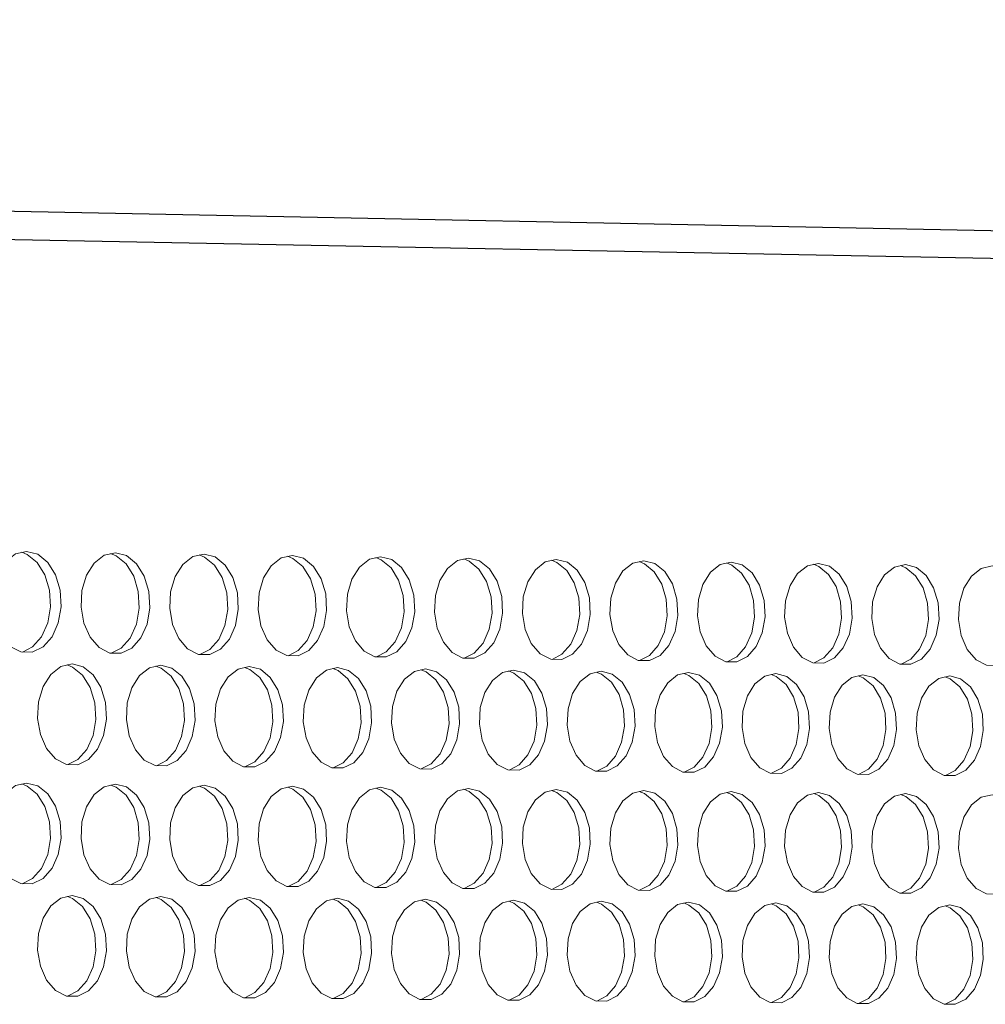
# Model space of a CAD drawing. Units: millimetres. Extents: x 3164 to 3584, y 2209 to 2506.
# Drawn here: x 3306 to 3314, y 2435 to 2442 of the extents above; entities that cross this region are included whole.
import ezdxf

# ---------------------------------------------------------------- set-up
doc = ezdxf.new("R2010")
doc.units = ezdxf.units.MM
doc.layers.add('Греерс', color=7, linetype='Continuous', lineweight=25)

# ---------------------------------------------------------------- blocks, each defined once
blk = doc.blocks.new('ЗВ-150В-перспектива')
at = {"color": 7, "linetype": 'Continuous', "lineweight": 25}
for p, q in [((-91.135, 239.769), (-1009.023, 257.769)), ((-89.925, 238.2), (-1007.809, 255.858))]:
    blk.add_line(p, q, dxfattribs=at)
at = {"layer": 'Греерс', "lineweight": 5, "flags": 128}
for points in [[(-427.597, 226.229), (-428.263, 226.076), (-428.857, 225.614), (-429.314, 224.893), (-429.586, 223.99), (-429.642, 223.004), (-429.476, 222.042), (-429.106, 221.208), (-428.573, 220.593), (-427.934, 220.262), (-427.259, 220.253), (-426.621, 220.566), (-426.088, 221.166), (-425.719, 221.989), (-425.554, 222.945), (-425.609, 223.932), (-425.88, 224.842), (-426.337, 225.576), (-426.931, 226.056), (-427.597, 226.229)], [(-427.847, 220.255), (-427.249, 220.557), (-426.717, 221.158), (-426.348, 221.98), (-426.182, 222.937), (-426.238, 223.923), (-426.509, 224.833), (-426.966, 225.568), (-427.559, 226.047), (-427.885, 226.173)], [(-422.329, 226.15), (-422.993, 225.997), (-423.586, 225.535), (-424.043, 224.815), (-424.313, 223.913), (-424.369, 222.928), (-424.204, 221.967), (-423.835, 221.134), (-423.303, 220.52), (-422.666, 220.19), (-421.992, 220.18), (-421.355, 220.493), (-420.824, 221.092), (-420.456, 221.914), (-420.291, 222.87), (-420.346, 223.855), (-420.617, 224.764), (-421.072, 225.498), (-421.665, 225.977), (-422.329, 226.15)], [(-422.579, 220.183), (-421.984, 220.484), (-421.453, 221.084), (-421.084, 221.906), (-420.919, 222.861), (-420.975, 223.846), (-421.245, 224.755), (-421.701, 225.489), (-422.293, 225.968), (-422.617, 226.094)], [(-417.073, 226.07), (-417.736, 225.918), (-418.328, 225.456), (-418.783, 224.737), (-419.053, 223.836), (-419.109, 222.852), (-418.944, 221.893), (-418.576, 221.061), (-418.045, 220.447), (-417.409, 220.117), (-416.737, 220.108), (-416.102, 220.42), (-415.572, 221.018), (-415.205, 221.84), (-415.04, 222.794), (-415.095, 223.778), (-415.365, 224.686), (-415.82, 225.419), (-416.411, 225.898), (-417.073, 226.07)], [(-417.324, 220.11), (-416.731, 220.412), (-416.2, 221.01), (-415.833, 221.831), (-415.668, 222.785), (-415.724, 223.77), (-415.994, 224.677), (-416.448, 225.41), (-417.039, 225.889), (-417.361, 226.014)], [(-411.83, 225.991), (-412.492, 225.838), (-413.081, 225.378), (-413.536, 224.659), (-413.805, 223.759), (-413.861, 222.777), (-413.696, 221.818), (-413.329, 220.987), (-412.8, 220.374), (-412.165, 220.045), (-411.495, 220.036), (-410.861, 220.347), (-410.332, 220.945), (-409.966, 221.765), (-409.801, 222.718), (-409.857, 223.702), (-410.126, 224.608), (-410.58, 225.34), (-411.169, 225.818), (-411.83, 225.991)], [(-412.081, 220.038), (-411.49, 220.339), (-410.961, 220.937), (-410.594, 221.757), (-410.43, 222.71), (-410.485, 223.693), (-410.754, 224.6), (-411.208, 225.332), (-411.797, 225.81), (-412.118, 225.934)], [(-406.599, 225.912), (-407.259, 225.759), (-407.848, 225.299), (-408.301, 224.581), (-408.57, 223.683), (-408.625, 222.701), (-408.461, 221.744), (-408.095, 220.914), (-407.567, 220.301), (-406.934, 219.973), (-406.265, 219.963), (-405.632, 220.274), (-405.105, 220.872), (-404.739, 221.691), (-404.575, 222.643), (-404.63, 223.625), (-404.899, 224.531), (-405.352, 225.262), (-405.94, 225.739), (-406.599, 225.912)], [(-406.85, 219.966), (-406.261, 220.266), (-405.733, 220.864), (-405.368, 221.683), (-405.204, 222.635), (-405.259, 223.617), (-405.527, 224.522), (-405.98, 225.253), (-406.568, 225.731), (-406.887, 225.855)], [(-401.38, 225.833), (-402.039, 225.681), (-402.626, 225.221), (-403.078, 224.504), (-403.346, 223.606), (-403.402, 222.626), (-403.238, 221.67), (-402.872, 220.841), (-402.345, 220.229), (-401.714, 219.9), (-401.047, 219.891), (-400.416, 220.202), (-399.89, 220.799), (-399.525, 221.617), (-399.361, 222.568), (-399.416, 223.549), (-399.684, 224.453), (-400.136, 225.184), (-400.722, 225.661), (-401.38, 225.833)], [(-401.632, 219.894), (-401.044, 220.194), (-400.518, 220.791), (-400.153, 221.609), (-399.989, 222.56), (-400.045, 223.54), (-400.312, 224.445), (-400.764, 225.175), (-401.351, 225.652), (-401.668, 225.776)], [(-396.174, 225.754), (-396.831, 225.602), (-397.416, 225.143), (-397.868, 224.426), (-398.135, 223.53), (-398.19, 222.551), (-398.027, 221.596), (-397.662, 220.768), (-397.137, 220.156), (-396.507, 219.829), (-395.841, 219.819), (-395.211, 220.13), (-394.686, 220.726), (-394.322, 221.543), (-394.159, 222.493), (-394.214, 223.473), (-394.481, 224.376), (-394.932, 225.106), (-395.517, 225.582), (-396.174, 225.754)], [(-396.426, 219.822), (-395.84, 220.122), (-395.315, 220.718), (-394.951, 221.535), (-394.787, 222.485), (-394.842, 223.464), (-395.11, 224.368), (-395.56, 225.097), (-396.146, 225.573), (-396.461, 225.697)], [(-390.979, 225.675), (-391.635, 225.523), (-392.219, 225.065), (-392.669, 224.349), (-392.936, 223.454), (-392.991, 222.476), (-392.828, 221.522), (-392.464, 220.695), (-391.94, 220.084), (-391.311, 219.757), (-390.647, 219.748), (-390.019, 220.058), (-389.495, 220.653), (-389.132, 221.469), (-388.969, 222.418), (-389.024, 223.397), (-389.291, 224.299), (-389.74, 225.028), (-390.324, 225.504), (-390.979, 225.675)], [(-391.232, 219.751), (-390.647, 220.05), (-390.124, 220.645), (-389.76, 221.461), (-389.598, 222.41), (-389.652, 223.388), (-389.919, 224.291), (-390.369, 225.019), (-390.952, 225.495), (-391.266, 225.618)], [(-385.797, 225.597), (-386.451, 225.445), (-387.034, 224.987), (-387.483, 224.272), (-387.749, 223.378), (-387.804, 222.401), (-387.641, 221.448), (-387.278, 220.622), (-386.755, 220.012), (-386.128, 219.685), (-385.466, 219.676), (-384.839, 219.986), (-384.316, 220.581), (-383.954, 221.396), (-383.792, 222.344), (-383.846, 223.321), (-384.112, 224.222), (-384.561, 224.95), (-385.143, 225.425), (-385.797, 225.597)], [(-386.049, 219.679), (-385.467, 219.978), (-384.944, 220.572), (-384.582, 221.388), (-384.42, 222.335), (-384.474, 223.313), (-384.74, 224.214), (-385.189, 224.942), (-385.771, 225.417), (-386.084, 225.54)], [(-380.626, 225.518), (-381.279, 225.367), (-381.86, 224.91), (-382.308, 224.196), (-382.574, 223.302), (-382.629, 222.327), (-382.466, 221.375), (-382.105, 220.55), (-381.583, 219.941), (-380.957, 219.614), (-380.296, 219.605), (-379.671, 219.914), (-379.149, 220.508), (-378.788, 221.323), (-378.626, 222.269), (-378.68, 223.245), (-378.946, 224.146), (-379.393, 224.873), (-379.974, 225.347), (-380.626, 225.518)], [(-380.879, 219.608), (-380.299, 219.906), (-379.777, 220.5), (-379.416, 221.314), (-379.254, 222.261), (-379.308, 223.237), (-379.574, 224.137), (-380.021, 224.864), (-380.603, 225.339), (-380.913, 225.461)], [(-375.468, 225.44), (-376.119, 225.289), (-376.699, 224.832), (-377.146, 224.119), (-377.411, 223.227), (-377.466, 222.252), (-377.304, 221.301), (-376.943, 220.477), (-376.422, 219.869), (-375.798, 219.543), (-375.138, 219.534), (-374.515, 219.843), (-373.994, 220.436), (-373.634, 221.249), (-373.472, 222.195), (-373.526, 223.17), (-373.791, 224.069), (-374.238, 224.795), (-374.817, 225.27), (-375.468, 225.44)], [(-375.721, 219.537), (-375.143, 219.835), (-374.622, 220.428), (-374.262, 221.241), (-374.1, 222.187), (-374.154, 223.162), (-374.419, 224.061), (-374.866, 224.787), (-375.446, 225.261), (-375.755, 225.383)], [(-370.321, 225.363), (-370.971, 225.212), (-371.55, 224.755), (-371.996, 224.043), (-372.26, 223.152), (-372.315, 222.178), (-372.153, 221.228), (-371.793, 220.405), (-371.273, 219.798), (-370.651, 219.472), (-369.992, 219.463), (-369.37, 219.771), (-368.851, 220.364), (-368.492, 221.176), (-368.33, 222.121), (-368.384, 223.095), (-368.649, 223.993), (-369.094, 224.718), (-369.672, 225.192), (-370.321, 225.363)], [(-424.904, 219.547), (-425.569, 219.393), (-426.163, 218.931), (-426.62, 218.209), (-426.891, 217.306), (-426.946, 216.321), (-426.781, 215.36), (-426.412, 214.527), (-425.879, 213.912), (-425.241, 213.583), (-424.567, 213.575), (-423.929, 213.888), (-423.397, 214.489), (-423.029, 215.312), (-422.863, 216.268), (-422.919, 217.254), (-423.19, 218.163), (-423.646, 218.897), (-424.239, 219.375), (-424.904, 219.547)], [(-425.157, 213.577), (-424.558, 213.881), (-424.026, 214.482), (-423.657, 215.305), (-423.492, 216.261), (-423.548, 217.246), (-423.818, 218.155), (-424.275, 218.889), (-424.867, 219.367), (-425.188, 219.492)], [(-419.642, 219.475), (-420.306, 219.322), (-420.898, 218.859), (-421.354, 218.139), (-421.625, 217.237), (-421.68, 216.253), (-421.515, 215.293), (-421.147, 214.461), (-420.615, 213.847), (-419.979, 213.519), (-419.306, 213.51), (-418.67, 213.823), (-418.139, 214.423), (-417.772, 215.245), (-417.607, 216.2), (-417.662, 217.185), (-417.932, 218.093), (-418.387, 218.826), (-418.979, 219.304), (-419.642, 219.475)], [(-419.896, 213.513), (-419.298, 213.816), (-418.768, 214.416), (-418.4, 215.238), (-418.235, 216.193), (-418.291, 217.177), (-418.561, 218.085), (-419.016, 218.818), (-419.607, 219.296), (-419.927, 219.42)], [(-414.393, 219.404), (-415.055, 219.25), (-415.646, 218.788), (-416.101, 218.068), (-416.371, 217.168), (-416.426, 216.185), (-416.261, 215.226), (-415.894, 214.395), (-415.364, 213.782), (-414.729, 213.454), (-414.058, 213.446), (-413.423, 213.758), (-412.894, 214.357), (-412.527, 215.178), (-412.362, 216.132), (-412.418, 217.116), (-412.687, 218.023), (-413.141, 218.755), (-413.731, 219.232), (-414.393, 219.404)], [(-414.647, 213.448), (-414.051, 213.751), (-413.522, 214.35), (-413.155, 215.171), (-412.991, 216.125), (-413.046, 217.108), (-413.315, 218.015), (-413.77, 218.747), (-414.36, 219.224), (-414.677, 219.348)], [(-409.156, 219.332), (-409.817, 219.179), (-410.406, 218.718), (-410.86, 217.998), (-411.129, 217.099), (-411.184, 216.117), (-411.02, 215.159), (-410.653, 214.329), (-410.125, 213.717), (-409.491, 213.389), (-408.821, 213.381), (-408.188, 213.693), (-407.66, 214.292), (-407.294, 215.112), (-407.13, 216.065), (-407.185, 217.047), (-407.454, 217.953), (-407.907, 218.684), (-408.496, 219.161), (-409.156, 219.332)], [(-409.41, 213.384), (-408.817, 213.686), (-408.289, 214.284), (-407.923, 215.104), (-407.758, 216.057), (-407.814, 217.04), (-408.082, 217.945), (-408.536, 218.676), (-409.124, 219.153), (-409.44, 219.276)], [(-403.932, 219.261), (-404.591, 219.108), (-405.178, 218.647), (-405.631, 217.929), (-405.9, 217.03), (-405.955, 216.05), (-405.791, 215.093), (-405.425, 214.264), (-404.898, 213.652), (-404.266, 213.325), (-403.598, 213.317), (-402.966, 213.628), (-402.439, 214.226), (-402.074, 215.045), (-401.91, 215.997), (-401.965, 216.979), (-402.233, 217.883), (-402.685, 218.613), (-403.273, 219.09), (-403.932, 219.261)], [(-404.186, 213.319), (-403.594, 213.621), (-403.067, 214.219), (-402.702, 215.038), (-402.538, 215.99), (-402.593, 216.971), (-402.862, 217.875), (-403.314, 218.605), (-403.901, 219.082), (-404.215, 219.205)], [(-398.719, 219.19), (-399.376, 219.037), (-399.963, 218.577), (-400.415, 217.859), (-400.683, 216.962), (-400.738, 215.982), (-400.574, 215.026), (-400.209, 214.198), (-399.683, 213.588), (-399.052, 213.261), (-398.386, 213.252), (-397.755, 213.564), (-397.23, 214.161), (-396.866, 214.979), (-396.702, 215.93), (-396.757, 216.91), (-397.025, 217.814), (-397.476, 218.543), (-398.062, 219.019), (-398.719, 219.19)], [(-398.974, 213.255), (-398.384, 213.557), (-397.858, 214.154), (-397.494, 214.972), (-397.33, 215.922), (-397.385, 216.902), (-397.653, 217.806), (-398.104, 218.535), (-398.69, 219.011), (-399.003, 219.133)], [(-393.519, 219.119), (-394.175, 218.966), (-394.76, 218.506), (-395.21, 217.789), (-395.478, 216.893), (-395.533, 215.915), (-395.369, 214.96), (-395.005, 214.133), (-394.48, 213.523), (-393.851, 213.196), (-393.186, 213.188), (-392.557, 213.499), (-392.033, 214.096), (-391.669, 214.913), (-391.506, 215.863), (-391.561, 216.842), (-391.828, 217.744), (-392.278, 218.473), (-392.863, 218.948), (-393.519, 219.119)], [(-393.774, 213.191), (-393.186, 213.492), (-392.661, 214.089), (-392.298, 214.906), (-392.135, 215.855), (-392.189, 216.834), (-392.456, 217.737), (-392.906, 218.465), (-393.491, 218.94), (-393.802, 219.062)], [(-388.33, 219.048), (-388.985, 218.895), (-389.568, 218.436), (-390.018, 217.72), (-390.285, 216.825), (-390.34, 215.848), (-390.177, 214.894), (-389.813, 214.068), (-389.29, 213.459), (-388.662, 213.132), (-387.998, 213.124), (-387.371, 213.435), (-386.848, 214.031), (-386.485, 214.847), (-386.323, 215.796), (-386.377, 216.774), (-386.644, 217.675), (-387.093, 218.403), (-387.676, 218.877), (-388.33, 219.048)], [(-388.586, 213.127), (-387.999, 213.428), (-387.476, 214.024), (-387.114, 214.84), (-386.951, 215.788), (-387.006, 216.766), (-387.272, 217.667), (-387.721, 218.395), (-388.304, 218.869), (-388.614, 218.991)], [(-383.154, 218.977), (-383.807, 218.825), (-384.389, 218.366), (-384.838, 217.651), (-385.104, 216.757), (-385.159, 215.781), (-384.996, 214.828), (-384.634, 214.003), (-384.111, 213.395), (-383.485, 213.069), (-382.823, 213.06), (-382.197, 213.371), (-381.675, 213.966), (-381.313, 214.781), (-381.151, 215.729), (-381.206, 216.706), (-381.471, 217.606), (-381.919, 218.333), (-382.501, 218.807), (-383.154, 218.977)], [(-383.41, 213.064), (-382.825, 213.364), (-382.303, 213.959), (-381.941, 214.774), (-381.779, 215.721), (-381.834, 216.698), (-382.099, 217.598), (-382.547, 218.325), (-383.129, 218.799), (-383.437, 218.92)], [(-377.99, 218.906), (-378.641, 218.754), (-379.222, 218.296), (-379.67, 217.582), (-379.935, 216.689), (-379.99, 215.714), (-379.827, 214.762), (-379.466, 213.938), (-378.945, 213.33), (-378.32, 213.005), (-377.659, 212.997), (-377.035, 213.307), (-376.514, 213.901), (-376.153, 214.716), (-375.991, 215.662), (-376.046, 216.638), (-376.311, 217.537), (-376.758, 218.263), (-377.338, 218.737), (-377.99, 218.906)], [(-378.246, 213), (-377.663, 213.3), (-377.142, 213.894), (-376.781, 214.708), (-376.619, 215.655), (-376.674, 216.63), (-376.939, 217.529), (-377.386, 218.255), (-377.966, 218.729), (-378.273, 218.85)], [(-372.837, 218.836), (-373.487, 218.684), (-374.067, 218.227), (-374.513, 217.513), (-374.778, 216.621), (-374.833, 215.647), (-374.671, 214.697), (-374.31, 213.874), (-373.79, 213.267), (-373.167, 212.941), (-372.508, 212.933), (-371.885, 213.243), (-371.365, 213.837), (-371.005, 214.65), (-370.844, 215.595), (-370.898, 216.57), (-371.162, 217.468), (-371.608, 218.193), (-372.188, 218.666), (-372.837, 218.836)], [(-373.094, 212.937), (-372.513, 213.236), (-371.993, 213.83), (-371.633, 214.643), (-371.472, 215.588), (-371.526, 216.562), (-371.79, 217.461), (-372.236, 218.186), (-372.816, 218.659), (-373.121, 218.779)], [(-427.597, 212.486), (-428.263, 212.332), (-428.857, 211.868), (-429.314, 211.145), (-429.586, 210.241), (-429.642, 209.255), (-429.476, 208.294), (-429.106, 207.461), (-428.573, 206.847), (-427.934, 206.519), (-427.259, 206.511), (-426.621, 206.826), (-426.088, 207.428), (-425.719, 208.252), (-425.554, 209.209), (-425.609, 210.195), (-425.88, 211.104), (-426.337, 211.838), (-426.931, 212.316), (-427.597, 212.486)], [(-427.853, 206.514), (-427.249, 206.819), (-426.717, 207.421), (-426.348, 208.245), (-426.182, 209.202), (-426.238, 210.188), (-426.509, 211.097), (-426.966, 211.831), (-427.559, 212.309), (-427.877, 212.432)], [(-422.329, 212.423), (-422.993, 212.268), (-423.586, 211.805), (-424.043, 211.083), (-424.313, 210.18), (-424.369, 209.195), (-424.204, 208.235), (-423.835, 207.403), (-423.303, 206.79), (-422.666, 206.462), (-421.992, 206.455), (-421.355, 206.769), (-420.824, 207.37), (-420.456, 208.193), (-420.291, 209.149), (-420.346, 210.134), (-420.617, 211.042), (-421.072, 211.775), (-421.665, 212.252), (-422.329, 212.423)], [(-422.585, 206.457), (-421.984, 206.762), (-421.453, 207.364), (-421.084, 208.187), (-420.919, 209.142), (-420.975, 210.128), (-421.245, 211.035), (-421.701, 211.768), (-422.293, 212.245), (-422.609, 212.368)], [(-417.073, 212.359), (-417.736, 212.205), (-418.328, 211.742), (-418.783, 211.021), (-419.053, 210.119), (-419.109, 209.136), (-418.944, 208.176), (-418.576, 207.345), (-418.045, 206.733), (-417.409, 206.406), (-416.737, 206.398), (-416.102, 206.712), (-415.572, 207.312), (-415.205, 208.135), (-415.04, 209.089), (-415.095, 210.074), (-415.365, 210.98), (-415.82, 211.712), (-416.411, 212.189), (-417.073, 212.359)], [(-417.33, 206.401), (-416.731, 206.706), (-416.2, 207.306), (-415.833, 208.128), (-415.668, 209.083), (-415.724, 210.067), (-415.994, 210.974), (-416.448, 211.705), (-417.039, 212.182), (-417.354, 212.304)], [(-411.83, 212.296), (-412.492, 212.142), (-413.081, 211.679), (-413.536, 210.959), (-413.805, 210.059), (-413.861, 209.076), (-413.696, 208.118), (-413.329, 207.288), (-412.8, 206.676), (-412.165, 206.349), (-411.495, 206.342), (-410.861, 206.655), (-410.332, 207.255), (-409.966, 208.076), (-409.801, 209.03), (-409.857, 210.013), (-410.126, 210.919), (-410.58, 211.649), (-411.169, 212.126), (-411.83, 212.296)], [(-412.087, 206.345), (-411.49, 206.649), (-410.961, 207.249), (-410.594, 208.07), (-410.43, 209.023), (-410.485, 210.006), (-410.754, 210.912), (-411.208, 211.643), (-411.797, 212.119), (-412.11, 212.241)], [(-406.599, 212.233), (-407.259, 212.079), (-407.848, 211.617), (-408.301, 210.897), (-408.57, 209.998), (-408.625, 209.017), (-408.461, 208.059), (-408.095, 207.231), (-407.567, 206.62), (-406.934, 206.293), (-406.265, 206.286), (-405.632, 206.599), (-405.105, 207.198), (-404.739, 208.018), (-404.575, 208.971), (-404.63, 209.952), (-404.899, 210.857), (-405.352, 211.587), (-405.94, 212.063), (-406.599, 212.233)], [(-406.857, 206.289), (-406.261, 206.592), (-405.733, 207.191), (-405.368, 208.012), (-405.204, 208.964), (-405.259, 209.946), (-405.527, 210.85), (-405.98, 211.58), (-406.568, 212.056), (-406.879, 212.177)], [(-401.38, 212.17), (-402.039, 212.016), (-402.626, 211.555), (-403.078, 210.836), (-403.346, 209.938), (-403.402, 208.957), (-403.238, 208.001), (-402.872, 207.173), (-402.345, 206.563), (-401.714, 206.237), (-401.047, 206.23), (-400.416, 206.542), (-399.89, 207.141), (-399.525, 207.96), (-399.361, 208.911), (-399.416, 209.892), (-399.684, 210.796), (-400.136, 211.525), (-400.722, 212), (-401.38, 212.17)], [(-401.638, 206.233), (-401.044, 206.536), (-400.518, 207.134), (-400.153, 207.953), (-399.989, 208.905), (-400.045, 209.885), (-400.312, 210.789), (-400.764, 211.518), (-401.351, 211.993), (-401.66, 212.114)], [(-396.174, 212.107), (-396.831, 211.953), (-397.416, 211.492), (-397.868, 210.774), (-398.135, 209.877), (-398.19, 208.898), (-398.027, 207.943), (-397.662, 207.116), (-397.137, 206.507), (-396.507, 206.181), (-395.841, 206.174), (-395.211, 206.486), (-394.686, 207.084), (-394.322, 207.902), (-394.159, 208.852), (-394.214, 209.832), (-394.481, 210.735), (-394.932, 211.463), (-395.517, 211.937), (-396.174, 212.107)], [(-396.432, 206.177), (-395.84, 206.48), (-395.315, 207.077), (-394.951, 207.896), (-394.787, 208.846), (-394.842, 209.825), (-395.11, 210.728), (-395.56, 211.456), (-396.146, 211.93), (-396.454, 212.051)], [(-390.979, 212.044), (-391.635, 211.891), (-392.219, 211.43), (-392.669, 210.713), (-392.936, 209.817), (-392.991, 208.839), (-392.828, 207.885), (-392.464, 207.059), (-391.94, 206.45), (-391.311, 206.125), (-390.647, 206.118), (-390.019, 206.43), (-389.495, 207.027), (-389.132, 207.844), (-388.969, 208.793), (-389.024, 209.772), (-389.291, 210.673), (-389.74, 211.401), (-390.324, 211.875), (-390.979, 212.044)], [(-391.238, 206.121), (-390.647, 206.423), (-390.124, 207.02), (-389.76, 207.838), (-389.598, 208.787), (-389.652, 209.765), (-389.919, 210.667), (-390.369, 211.394), (-390.952, 211.868), (-391.259, 211.988)], [(-385.797, 211.982), (-386.451, 211.828), (-387.034, 211.368), (-387.483, 210.652), (-387.749, 209.757), (-387.804, 208.78), (-387.641, 207.828), (-387.278, 207.002), (-386.755, 206.394), (-386.128, 206.069), (-385.466, 206.062), (-384.839, 206.374), (-384.316, 206.97), (-383.954, 207.786), (-383.792, 208.735), (-383.846, 209.712), (-384.112, 210.612), (-384.561, 211.339), (-385.143, 211.812), (-385.797, 211.982)], [(-386.056, 206.065), (-385.467, 206.367), (-384.944, 206.964), (-384.582, 207.78), (-384.42, 208.728), (-384.474, 209.705), (-384.74, 210.606), (-385.189, 211.332), (-385.771, 211.805), (-386.077, 211.926)], [(-380.626, 211.919), (-381.279, 211.766), (-381.86, 211.307), (-382.308, 210.591), (-382.574, 209.697), (-382.629, 208.721), (-382.466, 207.77), (-382.105, 206.946), (-381.583, 206.338), (-380.957, 206.014), (-380.296, 206.007), (-379.671, 206.318), (-379.149, 206.913), (-378.788, 207.729), (-378.626, 208.676), (-378.68, 209.652), (-378.946, 210.552), (-379.393, 211.277), (-379.974, 211.75), (-380.626, 211.919)], [(-380.886, 206.01), (-380.299, 206.312), (-379.777, 206.907), (-379.416, 207.722), (-379.254, 208.669), (-379.308, 209.645), (-379.574, 210.545), (-380.021, 211.27), (-380.603, 211.743), (-380.906, 211.863)], [(-375.468, 211.857), (-376.119, 211.704), (-376.699, 211.245), (-377.146, 210.53), (-377.411, 209.637), (-377.466, 208.663), (-377.304, 207.712), (-376.943, 206.889), (-376.422, 206.283), (-375.798, 205.958), (-375.138, 205.951), (-374.515, 206.262), (-373.994, 206.857), (-373.634, 207.671), (-373.472, 208.617), (-373.526, 209.592), (-373.791, 210.491), (-374.238, 211.216), (-374.817, 211.688), (-375.468, 211.857)], [(-375.727, 205.955), (-375.143, 206.256), (-374.622, 206.851), (-374.262, 207.665), (-374.1, 208.611), (-374.154, 209.586), (-374.419, 210.484), (-374.866, 211.209), (-375.446, 211.681), (-375.748, 211.801)], [(-370.321, 211.795), (-370.971, 211.642), (-371.55, 211.184), (-371.996, 210.47), (-372.26, 209.578), (-372.315, 208.604), (-372.153, 207.655), (-371.793, 206.833), (-371.273, 206.227), (-370.651, 205.903), (-369.992, 205.896), (-369.37, 206.206), (-368.851, 206.801), (-368.492, 207.614), (-368.33, 208.559), (-368.384, 209.533), (-368.649, 210.43), (-369.094, 211.154), (-369.672, 211.626), (-370.321, 211.795)], [(-424.904, 205.813), (-425.569, 205.657), (-426.163, 205.192), (-426.62, 204.469), (-426.891, 203.566), (-426.946, 202.58), (-426.781, 201.619), (-426.412, 200.788), (-425.879, 200.175), (-425.241, 199.848), (-424.567, 199.842), (-423.929, 200.157), (-423.397, 200.759), (-423.029, 201.583), (-422.863, 202.54), (-422.919, 203.526), (-423.19, 204.434), (-423.646, 205.166), (-424.239, 205.643), (-424.904, 205.813)], [(-425.163, 199.844), (-424.558, 200.151), (-424.026, 200.753), (-423.657, 201.577), (-423.492, 202.534), (-423.548, 203.52), (-423.818, 204.428), (-424.275, 205.16), (-424.867, 205.637), (-425.181, 205.758)], [(-419.642, 205.757), (-420.306, 205.601), (-420.898, 205.137), (-421.354, 204.415), (-421.625, 203.513), (-421.68, 202.528), (-421.515, 201.569), (-421.147, 200.738), (-420.615, 200.126), (-419.979, 199.799), (-419.306, 199.793), (-418.67, 200.108), (-418.139, 200.709), (-417.772, 201.532), (-417.607, 202.488), (-417.662, 203.473), (-417.932, 204.38), (-418.387, 205.111), (-418.979, 205.587), (-419.642, 205.757)], [(-419.902, 199.795), (-419.298, 200.102), (-418.768, 200.704), (-418.4, 201.527), (-418.235, 202.482), (-418.291, 203.467), (-418.561, 204.374), (-419.016, 205.105), (-419.607, 205.581), (-419.919, 205.702)], [(-414.393, 205.701), (-415.055, 205.546), (-415.646, 205.082), (-416.101, 204.361), (-416.371, 203.46), (-416.426, 202.476), (-416.261, 201.518), (-415.894, 200.688), (-415.364, 200.077), (-414.729, 199.75), (-414.058, 199.744), (-413.423, 200.059), (-412.894, 200.659), (-412.527, 201.482), (-412.362, 202.436), (-412.418, 203.42), (-412.687, 204.326), (-413.141, 205.056), (-413.731, 205.532), (-414.393, 205.701)], [(-414.653, 199.747), (-414.051, 200.053), (-413.522, 200.654), (-413.155, 201.476), (-412.991, 202.43), (-413.046, 203.414), (-413.315, 204.32), (-413.77, 205.05), (-414.36, 205.526), (-414.67, 205.646)], [(-409.156, 205.646), (-409.817, 205.49), (-410.406, 205.027), (-410.86, 204.307), (-411.129, 203.407), (-411.184, 202.425), (-411.02, 201.467), (-410.653, 200.638), (-410.125, 200.028), (-409.491, 199.702), (-408.821, 199.696), (-408.188, 200.01), (-407.66, 200.61), (-407.294, 201.431), (-407.13, 202.384), (-407.185, 203.367), (-407.454, 204.272), (-407.907, 205.001), (-408.496, 205.476), (-409.156, 205.646)], [(-409.417, 199.698), (-408.817, 200.004), (-408.289, 200.604), (-407.923, 201.425), (-407.758, 202.379), (-407.814, 203.361), (-408.082, 204.266), (-408.536, 204.995), (-409.124, 205.47), (-409.433, 205.591)], [(-403.932, 205.59), (-404.591, 205.435), (-405.178, 204.973), (-405.631, 204.253), (-405.9, 203.354), (-405.955, 202.373), (-405.791, 201.417), (-405.425, 200.589), (-404.898, 199.979), (-404.266, 199.653), (-403.598, 199.647), (-402.966, 199.961), (-402.439, 200.56), (-402.074, 201.381), (-401.91, 202.333), (-401.965, 203.314), (-402.233, 204.218), (-402.685, 204.947), (-403.273, 205.421), (-403.932, 205.59)], [(-404.192, 199.65), (-403.594, 199.955), (-403.067, 200.555), (-402.702, 201.375), (-402.538, 202.327), (-402.593, 203.308), (-402.862, 204.212), (-403.314, 204.941), (-403.901, 205.415), (-404.208, 205.535)], [(-398.719, 205.535), (-399.376, 205.38), (-399.963, 204.918), (-400.415, 204.199), (-400.683, 203.301), (-400.738, 202.321), (-400.574, 201.366), (-400.209, 200.539), (-399.683, 199.93), (-399.052, 199.605), (-398.386, 199.599), (-397.755, 199.912), (-397.23, 200.511), (-396.866, 201.33), (-396.702, 202.281), (-396.757, 203.261), (-397.025, 204.164), (-397.476, 204.892), (-398.062, 205.366), (-398.719, 205.535)], [(-398.98, 199.602), (-398.384, 199.907), (-397.858, 200.505), (-397.494, 201.325), (-397.33, 202.276), (-397.385, 203.256), (-397.653, 204.158), (-398.104, 204.886), (-398.69, 205.36), (-398.995, 205.48)], [(-393.519, 205.48), (-394.175, 205.325), (-394.76, 204.864), (-395.21, 204.146), (-395.478, 203.249), (-395.533, 202.27), (-395.369, 201.316), (-395.005, 200.49), (-394.48, 199.882), (-393.851, 199.557), (-393.186, 199.551), (-392.557, 199.864), (-392.033, 200.462), (-391.669, 201.28), (-391.506, 202.23), (-391.561, 203.209), (-391.828, 204.111), (-392.278, 204.838), (-392.863, 205.311), (-393.519, 205.48)], [(-393.78, 199.554), (-393.186, 199.858), (-392.661, 200.456), (-392.298, 201.275), (-392.135, 202.224), (-392.189, 203.203), (-392.456, 204.105), (-392.906, 204.832), (-393.491, 205.305), (-393.795, 205.424)], [(-388.33, 205.425), (-388.985, 205.27), (-389.568, 204.809), (-390.018, 204.092), (-390.285, 203.196), (-390.34, 202.219), (-390.177, 201.266), (-389.813, 200.441), (-389.29, 199.833), (-388.662, 199.509), (-387.998, 199.502), (-387.371, 199.815), (-386.848, 200.413), (-386.485, 201.23), (-386.323, 202.179), (-386.377, 203.157), (-386.644, 204.057), (-387.093, 204.784), (-387.676, 205.256), (-388.33, 205.425)], [(-388.592, 199.506), (-387.999, 199.81), (-387.476, 200.407), (-387.114, 201.224), (-386.951, 202.173), (-387.006, 203.151), (-387.272, 204.051), (-387.721, 204.778), (-388.304, 205.25), (-388.606, 205.369)], [(-383.154, 205.37), (-383.807, 205.216), (-384.389, 204.755), (-384.838, 204.039), (-385.104, 203.144), (-385.159, 202.167), (-384.996, 201.216), (-384.634, 200.392), (-384.111, 199.785), (-383.485, 199.461), (-382.823, 199.454), (-382.197, 199.767), (-381.675, 200.363), (-381.313, 201.18), (-381.151, 202.128), (-381.206, 203.104), (-381.471, 204.004), (-381.919, 204.729), (-382.501, 205.202), (-383.154, 205.37)], [(-383.416, 199.458), (-382.825, 199.761), (-382.303, 200.358), (-381.941, 201.174), (-381.779, 202.122), (-381.834, 203.099), (-382.099, 203.998), (-382.547, 204.723), (-383.129, 205.196), (-383.43, 205.314)], [(-377.99, 205.315), (-378.641, 205.161), (-379.222, 204.701), (-379.67, 203.986), (-379.935, 203.092), (-379.99, 202.116), (-379.827, 201.166), (-379.466, 200.343), (-378.945, 199.736), (-378.32, 199.413), (-377.659, 199.407), (-377.035, 199.719), (-376.514, 200.315), (-376.153, 201.13), (-375.991, 202.077), (-376.046, 203.052), (-376.311, 203.951), (-376.758, 204.675), (-377.338, 205.147), (-377.99, 205.315)], [(-378.252, 199.41), (-377.663, 199.713), (-377.142, 200.309), (-376.781, 201.125), (-376.619, 202.071), (-376.674, 203.047), (-376.939, 203.945), (-377.386, 204.669), (-377.966, 205.141), (-378.266, 205.259)], [(-372.837, 205.261), (-373.487, 205.107), (-374.067, 204.647), (-374.513, 203.932), (-374.778, 203.04), (-374.833, 202.065), (-374.671, 201.116), (-374.31, 200.294), (-373.79, 199.688), (-373.167, 199.365), (-372.508, 199.359), (-371.885, 199.67), (-371.365, 200.266), (-371.005, 201.08), (-370.844, 202.026), (-370.898, 203), (-371.162, 203.898), (-371.608, 204.622), (-372.188, 205.093), (-372.837, 205.261)], [(-373.1, 199.363), (-372.513, 199.665), (-371.993, 200.26), (-371.633, 201.075), (-371.472, 202.02), (-371.526, 202.995), (-371.79, 203.892), (-372.236, 204.616), (-372.816, 205.087), (-373.113, 205.205)]]:
    blk.add_lwpolyline(points, dxfattribs=at)

msp = doc.modelspace()

# ---------------------------------------------------------------- block references
at = {"layer": 'Греерс', "linetype": 'Continuous', "xscale": 0.1280592712601625, "yscale": 0.1280592712601625, "zscale": 0.1280592712601625}
msp.add_blockref('ЗВ-150В-перспектива', (3361.2428, 2409.09), dxfattribs=at)

doc.saveas('drawing.dxf')
